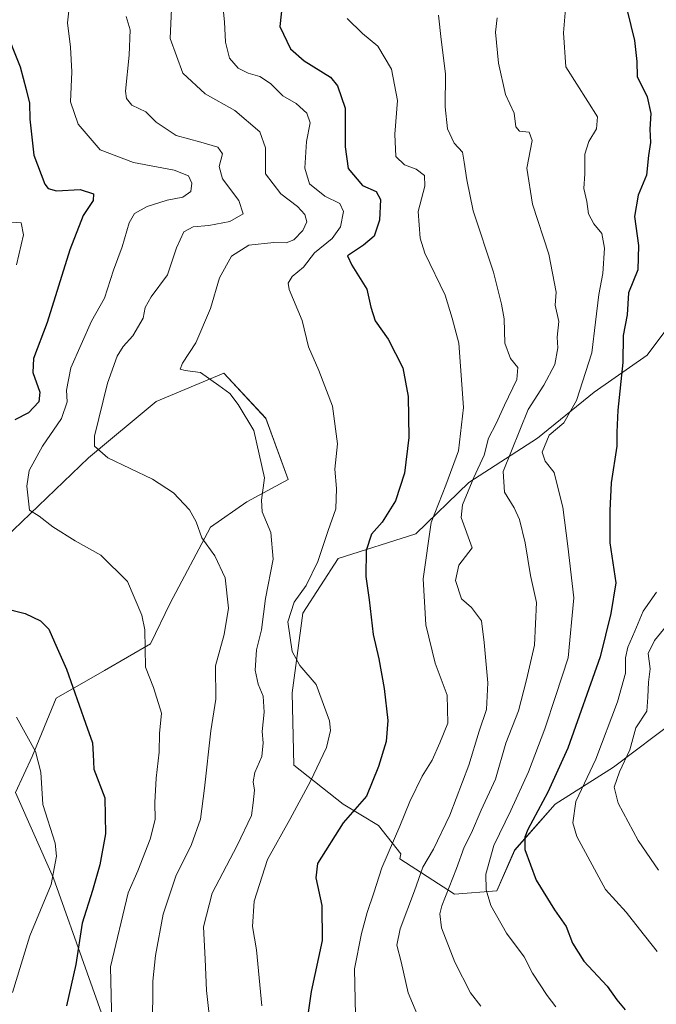
# Model space of a CAD drawing. Units: metres. Extents: x 620971 to 624421, y 4736433 to 4738807.
# Drawn here: x 621501 to 621666, y 4737904 to 4738158 of the extents above; entities that cross this region are included whole.
import ezdxf

# ---------------------------------------------------------------- set-up
doc = ezdxf.new("R2010")
doc.units = ezdxf.units.M
doc.header["$MEASUREMENT"] = 0
for name, color, linetype, lineweight in [('Arbolado forestal CxS', 92, 'Continuous', 0), ('Cultivos herbáceos CxS', 92, 'Continuous', 0), ('Curva de nivel maestra', 36, 'Continuous', 30), ('Curva de nivel normal', 36, 'Continuous', 0)]:
    doc.layers.add(name, color=color, linetype=linetype, lineweight=lineweight)

# ---------------------------------------------------------------- blocks, each defined once
blk = doc.blocks.new('*U155')
at = {"layer": 'Arbolado forestal CxS', "color": 92, "linetype": 'Continuous', "lineweight": 0}
for points in [[(621527.5577, 4737888.2123, 732.2), (621510.1921, 4737937.0273, 721.3), (621500.3355, 4737959.0881, 717.8944), (621504.6769, 4737968.3261, 720.2434), (621510.8877, 4737983.3719, 723.825), (621523.3351, 4737990.5361, 727.4884), (621535.1731, 4737997.3877, 731.0802), (621540.2333, 4738007.9027, 731.703), (621550.6229, 4738027.4347, 736.5058), (621560.0149, 4738033.9907, 739.3767), (621570.6857, 4738039.7611, 742.1247), (621564.8717, 4738055.4947, 741.2751), (621554.0537, 4738067.1369, 740.5724), (621536.6267, 4738059.8707, 737.8866), (621519.2001, 4738045.3401, 734.0937), (621495.4379, 4738022.6601, 727.5981)], [(621671.4261, 4738082.6921, 783.0918), (621663.2273, 4738071.7613, 779.7339), (621649.5635, 4738062.1969, 773.2073), (621634.9889, 4738050.3551, 770.3932), (621617.2261, 4738038.9689, 761.5483), (621603.5623, 4738025.7609, 754.8927), (621583.5223, 4738019.3853, 748.5966), (621574.4133, 4738005.2659, 747.6717), (621571.6803, 4737984.7707, 743.4367), (621572.1349, 4737966.0969, 744.3084), (621584.8873, 4737956.0769, 750.6173), (621593.9967, 4737950.6115, 754.516), (621599.7533, 4737943.2885, 758.4032), (621599.4615, 4737941.9579, 758.5536), (621613.5805, 4737932.8487, 767.7787), (621613.5805, 4737932.8487, 767.7787), (621624.5113, 4737933.7593, 771.7704), (621629.0657, 4737944.2347, 774.6789), (621639.5415, 4737956.0761, 779.2681), (621654.5715, 4737965.6409, 785.6792), (621670.9681, 4737977.9377, 792.8149)]]:
    blk.add_polyline3d(points, dxfattribs=at)

msp = doc.modelspace()

# ---------------------------------------------------------------- linework, layer by layer
at = {"layer": 'Arbolado forestal CxS', "color": 92, "linetype": 'Continuous', "lineweight": 0}
for points in [[(621670.97, 4737977.94, 792.81), (621654.57, 4737965.64, 785.68), (621639.54, 4737956.08, 779.27), (621629.07, 4737944.23, 774.68), (621624.51, 4737933.76, 771.77), (621613.58, 4737932.85, 767.78), (621613.58, 4737932.85, 767.78), (621599.46, 4737941.96, 758.55), (621599.75, 4737943.29, 758.4), (621594, 4737950.61, 754.52), (621584.89, 4737956.08, 750.62), (621572.13, 4737966.1, 744.31), (621571.68, 4737984.77, 743.44), (621574.41, 4738005.27, 747.67), (621583.52, 4738019.39, 748.6), (621603.56, 4738025.76, 754.89), (621617.23, 4738038.97, 761.55), (621634.99, 4738050.36, 770.39), (621649.56, 4738062.2, 773.21), (621663.23, 4738071.76, 779.73), (621671.43, 4738082.69, 783.09)], [(621671.43, 4738082.69, 783.09), (621663.23, 4738071.76, 779.73), (621649.56, 4738062.2, 773.21), (621634.99, 4738050.36, 770.39), (621617.23, 4738038.97, 761.55), (621603.56, 4738025.76, 754.89), (621583.52, 4738019.39, 748.6), (621574.41, 4738005.27, 747.67), (621571.68, 4737984.77, 743.44), (621572.13, 4737966.1, 744.31), (621584.89, 4737956.08, 750.62), (621594, 4737950.61, 754.52), (621599.75, 4737943.29, 758.4), (621599.46, 4737941.96, 758.55), (621613.58, 4737932.85, 767.78)], [(621671.43, 4738082.69, 783.09), (621663.23, 4738071.76, 779.73), (621649.56, 4738062.2, 773.21), (621634.99, 4738050.36, 770.39), (621617.23, 4738038.97, 761.55), (621603.56, 4738025.76, 754.89), (621583.52, 4738019.39, 748.6), (621574.41, 4738005.27, 747.67), (621571.68, 4737984.77, 743.44), (621572.13, 4737966.1, 744.31), (621584.89, 4737956.08, 750.62), (621594, 4737950.61, 754.52), (621599.75, 4737943.29, 758.4), (621599.46, 4737941.96, 758.55), (621613.58, 4737932.85, 767.78)], [(621495.44, 4738022.66, 727.6), (621519.2, 4738045.34, 734.09), (621536.63, 4738059.87, 737.89), (621554.05, 4738067.14, 740.57), (621564.87, 4738055.49, 741.28), (621570.69, 4738039.76, 742.12), (621560.01, 4738033.99, 739.38), (621550.62, 4738027.43, 736.51), (621540.23, 4738007.9, 731.7), (621535.17, 4737997.39, 731.08), (621523.34, 4737990.54, 727.49), (621510.89, 4737983.37, 723.82), (621504.68, 4737968.33, 720.24), (621500.34, 4737959.09, 717.89), (621510.19, 4737937.03, 721.3), (621527.56, 4737888.21, 732.2), (621551.15, 4737881.92, 739.95), (621562.29, 4737878.82, 743.96), (621559.86, 4737837.55, 736.08)], [(621613.58, 4737932.85, 767.78), (621624.51, 4737933.76, 771.77), (621629.07, 4737944.23, 774.68), (621639.54, 4737956.08, 779.27), (621654.57, 4737965.64, 785.68), (621670.97, 4737977.94, 792.81)], [(621613.58, 4737932.85, 767.78), (621624.51, 4737933.76, 771.77), (621629.07, 4737944.23, 774.68), (621639.54, 4737956.08, 779.27), (621654.57, 4737965.64, 785.68), (621670.97, 4737977.94, 792.81)]]:
    msp.add_polyline3d(points, dxfattribs=at)
at = {"layer": 'Cultivos herbáceos CxS', "color": 92, "linetype": 'Continuous', "lineweight": 0}
for points in [[(621495.44, 4738022.66, 727.6), (621519.2, 4738045.34, 734.09), (621536.63, 4738059.87, 737.89), (621554.05, 4738067.14, 740.57), (621564.87, 4738055.49, 741.28), (621570.69, 4738039.76, 742.12), (621560.01, 4738033.99, 739.38), (621550.62, 4738027.43, 736.51), (621540.23, 4738007.9, 731.7), (621535.17, 4737997.39, 731.08), (621523.34, 4737990.54, 727.49), (621510.89, 4737983.37, 723.82), (621504.68, 4737968.33, 720.24), (621500.34, 4737959.09, 717.89), (621510.19, 4737937.03, 721.3), (621527.56, 4737888.21, 732.2)], [(621495.44, 4738022.66, 727.6), (621519.2, 4738045.34, 734.09), (621536.63, 4738059.87, 737.89), (621554.05, 4738067.14, 740.57), (621564.87, 4738055.49, 741.28), (621570.69, 4738039.76, 742.12), (621560.01, 4738033.99, 739.38), (621550.62, 4738027.43, 736.51), (621540.23, 4738007.9, 731.7), (621535.17, 4737997.39, 731.08), (621523.34, 4737990.54, 727.49), (621510.89, 4737983.37, 723.82), (621504.68, 4737968.33, 720.24), (621500.34, 4737959.09, 717.89), (621510.19, 4737937.03, 721.3), (621527.56, 4737888.21, 732.2), (621551.15, 4737881.92, 739.95), (621562.29, 4737878.82, 743.96), (621559.86, 4737837.55, 736.08)]]:
    msp.add_polyline3d(points, dxfattribs=at)
at = {"layer": 'Curva de nivel maestra', "color": 36, "linetype": 'Continuous', "lineweight": 30}
for points in [[(621569.29, 4738163.69, 750), (621568.55, 4738156.42, 750), (621571.27, 4738150.73, 750), (621574.8, 4738147.65, 750), (621581.58, 4738143.4, 750), (621583.39, 4738141.19, 750), (621585.38, 4738135.42, 750), (621585.37, 4738125.42, 750), (621586.15, 4738119.85, 750), (621589.81, 4738115.45, 750), (621593.33, 4738113.96, 750), (621594.44, 4738111.9, 750), (621594.18, 4738106.54, 750), (621592.8, 4738102.42, 750), (621590.1, 4738100.1, 750), (621585.93, 4738097.38, 750), (621587.09, 4738095, 750), (621590.93, 4738088.77, 750), (621591.95, 4738084.17, 750), (621593.06, 4738080.62, 750), (621596.46, 4738075.85, 750), (621600.24, 4738068.51, 750), (621601.62, 4738061.1, 750), (621601.78, 4738050.59, 750), (621600.67, 4738041.4, 750), (621598.36, 4738034.26, 750), (621594.94, 4738028.73, 750), (621592.15, 4738025.63, 750), (621590.8, 4738021.4, 750), (621590.69, 4738014.73, 750), (621591.58, 4738008.71, 750), (621592.6, 4737999.8, 750), (621594.03, 4737993.54, 750), (621595.45, 4737985.88, 750), (621596.33, 4737977.62, 750), (621595.95, 4737972.18, 750), (621593.94, 4737965.81, 750), (621590.88, 4737958.14, 750), (621584.88, 4737951.22, 750), (621578.26, 4737940.78, 750), (621577.82, 4737937.06, 750), (621579.34, 4737929.98, 750), (621579.42, 4737920.98, 750), (621576.6, 4737907.81, 750), (621574.72, 4737894.44, 750)], [(621658.04, 4738160.59, 775), (621659.95, 4738152.84, 775), (621660.55, 4738147.44, 775), (621660.64, 4738143.54, 775), (621663.2, 4738138.33, 775), (621664.18, 4738134.03, 775), (621663.9, 4738130.03, 775), (621664.06, 4738126.61, 775), (621663.59, 4738123.2, 775), (621663.02, 4738118.15, 775), (621660.94, 4738112.97, 775), (621659.93, 4738107.46, 775), (621661.02, 4738099.99, 775), (621660.85, 4738093.75, 775), (621658.41, 4738087.85, 775), (621658.11, 4738082.16, 775), (621657.05, 4738076.82, 775), (621656.98, 4738069.87, 775), (621655.68, 4738057.57, 775), (621655.42, 4738051.97, 775), (621655.41, 4738048.28, 775), (621653.96, 4738038.85, 775), (621653.62, 4738031.7, 775), (621653.58, 4738023.43, 775), (621655.12, 4738013.14, 775), (621653.82, 4738005.2, 775), (621651.12, 4737994.06, 775), (621642.74, 4737970.48, 775), (621637.65, 4737959.16, 775), (621632.5, 4737949.51, 775), (621631.71, 4737947.59, 775), (621631.73, 4737944.36, 775), (621634.6, 4737936.5, 775), (621639.3, 4737928.87, 775), (621642.32, 4737924.55, 775), (621643.94, 4737920.21, 775), (621646.9, 4737915.62, 775), (621652.92, 4737909.2, 775), (621655.38, 4737905.63, 775), (621657.6, 4737903.06, 775)], [(621497.5, 4738156.18, 725), (621501.61, 4738146.1, 725), (621503.1, 4738140.24, 725), (621503.98, 4738136.67, 725), (621504.05, 4738132.6, 725), (621505.09, 4738123.29, 725), (621507.97, 4738115.79, 725), (621508.79, 4738114.68, 725), (621510.96, 4738114.12, 725), (621517.08, 4738114.47, 725), (621520.46, 4738113.31, 725), (621520.35, 4738111.61, 725), (621517.78, 4738107.76, 725), (621514.39, 4738098.94, 725), (621508.54, 4738080.16, 725), (621505.04, 4738070.95, 725), (621504.82, 4738067.3, 725), (621506.6, 4738062.23, 725), (621506.42, 4738059.72, 725), (621503.72, 4738056.94, 725), (621500.22, 4738055.09, 725)], [(621497.07, 4738006.63, 725), (621502.88, 4738005.18, 725), (621506.78, 4738003.32, 725), (621508.98, 4738001.16, 725), (621510.46, 4737997.83, 725), (621513.54, 4737990.82, 725), (621518.39, 4737976.96, 725), (621520.24, 4737971.89, 725), (621520.4, 4737968.87, 725), (621520.59, 4737965.07, 725), (621523.44, 4737957.74, 725), (621523.54, 4737948.44, 725), (621522.07, 4737940.44, 725), (621520.18, 4737933.78, 725), (621517.55, 4737925.44, 725), (621515.96, 4737914.78, 725), (621513.51, 4737904.12, 725)]]:
    msp.add_polyline3d(points, dxfattribs=at)
at = {"layer": 'Curva de nivel normal', "color": 36, "linetype": 'Continuous', "lineweight": 0}
for points in [[(621514.46, 4738163.66, 730), (621513.78, 4738157.4, 730), (621514.57, 4738151.1, 730), (621514.92, 4738144.78, 730), (621514.54, 4738137.08, 730), (621516.52, 4738131.32, 730), (621522.21, 4738124.68, 730), (621530.76, 4738121.44, 730), (621541.26, 4738119.46, 730), (621544.97, 4738117.96, 730), (621545.82, 4738116.05, 730), (621545.57, 4738113.95, 730), (621543.52, 4738112.49, 730), (621539.43, 4738111.67, 730), (621534.32, 4738110.08, 730), (621531.05, 4738108.24, 730), (621529.68, 4738105.88, 730), (621527.83, 4738099.72, 730), (621525.61, 4738093.64, 730), (621523.28, 4738086.43, 730), (621519.93, 4738080.54, 730), (621514.64, 4738068.54, 730), (621513.51, 4738062.77, 730), (621513.67, 4738059.77, 730), (621512.24, 4738055.43, 730), (621507.35, 4738048.33, 730), (621503.85, 4738042.01, 730), (621503.31, 4738038.01, 730), (621503.98, 4738031.85, 730), (621506.43, 4738030.31, 730), (621509.99, 4738027.53, 730), (621515.71, 4738023.92, 730), (621522.39, 4738020.27, 730), (621529.26, 4738013.47, 730), (621532.95, 4738004.79, 730), (621533.73, 4738001, 730), (621533.9, 4737991.37, 730), (621535.93, 4737986.11, 730), (621538.02, 4737979.51, 730), (621537.49, 4737974.24, 730), (621537.43, 4737969.45, 730), (621536.63, 4737962.81, 730), (621536.27, 4737956.54, 730), (621536.36, 4737952.11, 730), (621535.08, 4737947.06, 730), (621531.92, 4737938.92, 730), (621529.45, 4737933.23, 730), (621524.84, 4737914.11, 730), (621525.33, 4737895.68, 730)], [(621553.83, 4738161.88, 745), (621554.29, 4738157.7, 745), (621554.51, 4738152.42, 745), (621555.52, 4738148.32, 745), (621557.81, 4738145.74, 745), (621560.32, 4738144.44, 745), (621563.36, 4738143.57, 745), (621566.13, 4738141.79, 745), (621569.27, 4738138.59, 745), (621572.69, 4738136.64, 745), (621575.51, 4738134.1, 745), (621576.36, 4738131.62, 745), (621575.42, 4738126.82, 745), (621574.99, 4738119.92, 745), (621576.2, 4738115.96, 745), (621580.16, 4738112.76, 745), (621583.96, 4738110.84, 745), (621584.9, 4738108.78, 745), (621584.12, 4738104.86, 745), (621581.99, 4738101.82, 745), (621577.48, 4738098.1, 745), (621574.6, 4738094.43, 745), (621571.72, 4738092.08, 745), (621570.67, 4738090.3, 745), (621570.92, 4738088.68, 745), (621574.24, 4738080.67, 745), (621575.88, 4738073.9, 745), (621578.59, 4738067.81, 745), (621582.07, 4738058.63, 745), (621583.43, 4738048.93, 745), (621582.66, 4738042.36, 745), (621583.17, 4738037.43, 745), (621582.99, 4738032.21, 745), (621581.01, 4738026.56, 745), (621578.34, 4738018.63, 745), (621575.28, 4738012.43, 745), (621572.24, 4738008.1, 745), (621570.6, 4738003.08, 745), (621571.69, 4737995.37, 745), (621573.71, 4737991.78, 745), (621577.89, 4737986.91, 745), (621581.34, 4737977.58, 745), (621581.57, 4737975.06, 745), (621580.52, 4737970.64, 745), (621576.42, 4737961.98, 745), (621571.09, 4737952.11, 745), (621565.34, 4737941.78, 745), (621561.88, 4737931.11, 745), (621561.44, 4737924.52, 745), (621562.52, 4737918.53, 745), (621563.88, 4737904.12, 745)], [(621642.27, 4738162.01, 770), (621641.7, 4738154.83, 770), (621642.23, 4738146.09, 770), (621647.95, 4738137.16, 770), (621650.44, 4738133.21, 770), (621650.18, 4738130.06, 770), (621648.16, 4738126.85, 770), (621647.14, 4738123.53, 770), (621647.18, 4738118.53, 770), (621646.91, 4738114.73, 770), (621647.66, 4738111.35, 770), (621648.12, 4738108.2, 770), (621649.51, 4738105.59, 770), (621651.53, 4738103.13, 770), (621652.22, 4738099.32, 770), (621651.83, 4738092.85, 770), (621650.73, 4738087.42, 770), (621649.89, 4738080.31, 770), (621648.98, 4738072.4, 770), (621645, 4738060.1, 770), (621641.77, 4738054.36, 770), (621637.96, 4738051.15, 770), (621636.18, 4738046.8, 770), (621636.9, 4738044.48, 770), (621639.28, 4738041.5, 770), (621640.38, 4738037, 770), (621641.46, 4738032.61, 770), (621642.79, 4738022.55, 770), (621644.35, 4738009.21, 770), (621642.89, 4737993.78, 770), (621639.68, 4737984.11, 770), (621636.81, 4737975.44, 770), (621632.62, 4737964.44, 770), (621628.1, 4737954.44, 770), (621623.7, 4737945.44, 770), (621621.65, 4737938.05, 770), (621621.74, 4737934.02, 770), (621622.92, 4737929.97, 770), (621626.95, 4737922.84, 770), (621631.51, 4737916.74, 770), (621633.7, 4737912.55, 770), (621637.43, 4737906.78, 770), (621639.71, 4737903.82, 770)], [(621528.93, 4738159.08, 735), (621529.91, 4738155.57, 735), (621529.71, 4738149.09, 735), (621528.77, 4738139.77, 735), (621528.96, 4738137.94, 735), (621530.4, 4738136.22, 735), (621533.94, 4738134.48, 735), (621536.61, 4738131.81, 735), (621541.8, 4738128.34, 735), (621548.16, 4738126.69, 735), (621552.53, 4738125.35, 735), (621553.73, 4738123.63, 735), (621552.85, 4738120.42, 735), (621553.72, 4738117.23, 735), (621557.94, 4738111.66, 735), (621559.06, 4738108.23, 735), (621555.64, 4738106.24, 735), (621550.24, 4738105.2, 735), (621546.2, 4738104.86, 735), (621543.77, 4738103.58, 735), (621541.87, 4738099.43, 735), (621539.54, 4738092.43, 735), (621535.32, 4738086.77, 735), (621533.78, 4738084.07, 735), (621533.27, 4738081.33, 735), (621530.63, 4738076.72, 735), (621528.14, 4738074.03, 735), (621526.6, 4738071.53, 735), (621524.1, 4738064.55, 735), (621520.76, 4738050.9, 735), (621520.76, 4738048.28, 735), (621524.16, 4738045.34, 735), (621535.69, 4738039.8, 735), (621541.1, 4738036.31, 735), (621545.22, 4738031.88, 735), (621546.98, 4738028.82, 735), (621548.42, 4738024.7, 735), (621551.74, 4738020.02, 735), (621554.42, 4738014.37, 735), (621555.25, 4738006.58, 735), (621554.21, 4737999.78, 735), (621551.91, 4737991.71, 735), (621551.99, 4737983.14, 735), (621550.71, 4737974.93, 735), (621549.08, 4737960.21, 735), (621548.05, 4737952.22, 735), (621545.73, 4737945.71, 735), (621541.74, 4737937.52, 735), (621538.48, 4737927.71, 735), (621536.43, 4737917.11, 735), (621535.8, 4737910.44, 735), (621535.78, 4737905.78, 735), (621535.62, 4737899.8, 735)], [(621540.58, 4738161.04, 740), (621540.26, 4738153.37, 740), (621543.47, 4738144.4, 740), (621549.25, 4738139.12, 740), (621556.94, 4738134.82, 740), (621563.37, 4738129.36, 740), (621564.83, 4738125.17, 740), (621564.85, 4738118.51, 740), (621568.81, 4738113.35, 740), (621573.1, 4738110.09, 740), (621574.99, 4738108.05, 740), (621575.46, 4738106.09, 740), (621574.46, 4738103.93, 740), (621572.1, 4738101.52, 740), (621570.15, 4738100.69, 740), (621566.95, 4738100.84, 740), (621560.55, 4738100.14, 740), (621556.02, 4738097.24, 740), (621552.99, 4738091.7, 740), (621550.63, 4738083.77, 740), (621546.84, 4738074.91, 740), (621543.43, 4738069.68, 740), (621542.85, 4738068.17, 740), (621544.07, 4738067.8, 740), (621548.06, 4738067.27, 740), (621552.78, 4738063.99, 740), (621555.64, 4738061.86, 740), (621557.8, 4738059.02, 740), (621561.78, 4738052.39, 740), (621564.59, 4738040.12, 740), (621563.8, 4738034.43, 740), (621563.95, 4738031.43, 740), (621566.18, 4738026.1, 740), (621566.79, 4738019.17, 740), (621564.8, 4738009.09, 740), (621563.83, 4738000.99, 740), (621562.54, 4737995.81, 740), (621562.15, 4737990.59, 740), (621562.9, 4737987.03, 740), (621564.2, 4737983.92, 740), (621564.52, 4737979.78, 740), (621563.95, 4737974.78, 740), (621564.2, 4737971.84, 740), (621563.84, 4737968.33, 740), (621562.04, 4737964.27, 740), (621561.65, 4737961.81, 740), (621562.02, 4737959.71, 740), (621561.68, 4737956.43, 740), (621561.19, 4737953.15, 740), (621557.51, 4737945.41, 740), (621551.07, 4737933.17, 740), (621548.8, 4737924.44, 740), (621549.26, 4737916.11, 740), (621549.6, 4737908.02, 740), (621550.36, 4737901.13, 740)], [(621609.39, 4738159.42, 760), (621610.15, 4738153.07, 760), (621611.22, 4738144.26, 760), (621611.14, 4738135.72, 760), (621611.76, 4738130.08, 760), (621613.44, 4738126.38, 760), (621615.66, 4738124.07, 760), (621616.04, 4738121.52, 760), (621616.72, 4738116.93, 760), (621618.38, 4738108.92, 760), (621623.59, 4738093.18, 760), (621625.63, 4738084.9, 760), (621626.34, 4738081.1, 760), (621626.54, 4738074.87, 760), (621628.01, 4738070.93, 760), (621629.92, 4738068.58, 760), (621629.64, 4738065.53, 760), (621626.46, 4738058.9, 760), (621624.31, 4738054.19, 760), (621622.29, 4738050.41, 760), (621621.22, 4738045.97, 760), (621618.55, 4738040.27, 760), (621615.61, 4738033.23, 760), (621615.26, 4738029.93, 760), (621618.08, 4738022.1, 760), (621614.69, 4738017.66, 760), (621613.8, 4738013.69, 760), (621615.33, 4738008.97, 760), (621617.96, 4738006.77, 760), (621620.54, 4738003.3, 760), (621621.23, 4737997.7, 760), (621622.14, 4737987.33, 760), (621621.79, 4737980.49, 760), (621619.92, 4737974.91, 760), (621617.24, 4737966.15, 760), (621612.34, 4737953.23, 760), (621608.12, 4737944.45, 760), (621605.37, 4737939.85, 760), (621603.22, 4737933.72, 760), (621599.52, 4737923.93, 760), (621598.7, 4737919.77, 760), (621599.78, 4737915.42, 760), (621601.6, 4737907.44, 760), (621605.62, 4737897.79, 760)], [(621585.92, 4738158.48, 755), (621589.87, 4738154.64, 755), (621593.8, 4738151.39, 755), (621597.28, 4738145.5, 755), (621598.86, 4738137.4, 755), (621598.2, 4738128.71, 755), (621598.46, 4738123, 755), (621600.69, 4738120.84, 755), (621603.69, 4738119.66, 755), (621605.79, 4738118.04, 755), (621605.9, 4738115.34, 755), (621604.16, 4738108.76, 755), (621604.74, 4738101.88, 755), (621605.91, 4738098.02, 755), (621611.15, 4738087.24, 755), (621612.99, 4738081.32, 755), (621614.7, 4738074.9, 755), (621615.88, 4738058.27, 755), (621614.59, 4738047.13, 755), (621611.32, 4738038.27, 755), (621607.57, 4738028.61, 755), (621605.51, 4738014.16, 755), (621606.19, 4738002.29, 755), (621608.6, 4737992.44, 755), (621611.63, 4737984.17, 755), (621611.81, 4737976.97, 755), (621609.76, 4737971.84, 755), (621607.77, 4737967.44, 755), (621605.25, 4737963.29, 755), (621602.02, 4737956.78, 755), (621599.45, 4737950.44, 755), (621594.8, 4737939.63, 755), (621592.78, 4737933.19, 755), (621591.01, 4737928.12, 755), (621589.58, 4737922.72, 755), (621587.76, 4737913.61, 755), (621588.06, 4737901.73, 755)], [(621624.52, 4738158.73, 765), (621624.13, 4738155.01, 765), (621624.89, 4738146.99, 765), (621626.72, 4738138.9, 765), (621628.9, 4738134.09, 765), (621629.38, 4738130.63, 765), (621630.33, 4738129.47, 765), (621632.81, 4738129.22, 765), (621633.56, 4738127.11, 765), (621632.2, 4738119.92, 765), (621633.65, 4738110.7, 765), (621637.91, 4738097.76, 765), (621639.78, 4738088, 765), (621639.53, 4738084.68, 765), (621640.48, 4738080.43, 765), (621640.05, 4738076.43, 765), (621640.17, 4738073.66, 765), (621639.46, 4738069.35, 765), (621636.63, 4738064.08, 765), (621632.58, 4738057.79, 765), (621626.12, 4738041.82, 765), (621626.48, 4738036.46, 765), (621628.92, 4738032.46, 765), (621630.3, 4738029.43, 765), (621631.75, 4738023.42, 765), (621633.12, 4738014.99, 765), (621634.72, 4738008.01, 765), (621634.18, 4737997.01, 765), (621632.12, 4737988.15, 765), (621630.07, 4737980.12, 765), (621626.8, 4737971.78, 765), (621624.09, 4737962.47, 765), (621620.44, 4737954.56, 765), (621617.94, 4737948.65, 765), (621616.03, 4737944.98, 765), (621614.03, 4737939.52, 765), (621610.32, 4737929.86, 765), (621609.75, 4737927.79, 765), (621610.24, 4737924.22, 765), (621613.6, 4737915.39, 765), (621617.67, 4737907.46, 765), (621620.37, 4737904.02, 765)], [(621499.21, 4738106.08, 720), (621501.84, 4738105.85, 720), (621502.41, 4738102.79, 720), (621500.59, 4738095.02, 720)], [(621665.66, 4738010.67, 780), (621662.16, 4738005.82, 780), (621660.08, 4738000.65, 780), (621658.25, 4737996.5, 780), (621657.63, 4737993.78, 780), (621657.62, 4737989.86, 780), (621655.54, 4737982.47, 780), (621649.96, 4737967.7, 780), (621644.8, 4737956.74, 780), (621644.1, 4737951.23, 780), (621645.13, 4737947.7, 780), (621652.52, 4737934.09, 780), (621657.82, 4737928.24, 780), (621661.28, 4737923.83, 780), (621665.79, 4737918.11, 780)], [(621670.87, 4738005.3, 785), (621665.1, 4737998.26, 785), (621663.52, 4737994.9, 785), (621664.02, 4737990.93, 785), (621663.6, 4737987.5, 785), (621663.41, 4737983.63, 785), (621663.12, 4737980.01, 785), (621660.27, 4737975.78, 785), (621658.8, 4737970.11, 785), (621656.1, 4737964.44, 785), (621654.72, 4737960.44, 785), (621655.78, 4737956.35, 785), (621660.91, 4737946.67, 785), (621666.19, 4737939.07, 785)], [(621500.66, 4737978.53, 720), (621505.52, 4737969.66, 720), (621506.92, 4737964.29, 720), (621507.4, 4737955.96, 720), (621510.62, 4737945.98, 720), (621510.95, 4737942.64, 720), (621509.57, 4737935.41, 720), (621504.07, 4737922.11, 720), (621499.56, 4737907.51, 720)]]:
    msp.add_polyline3d(points, dxfattribs=at)

# ---------------------------------------------------------------- block references
at = {"layer": 'Arbolado forestal CxS', "color": 92, "linetype": 'Continuous', "lineweight": 0}
msp.add_blockref('*U155', (0, 0), dxfattribs=at)

doc.saveas('drawing.dxf')
